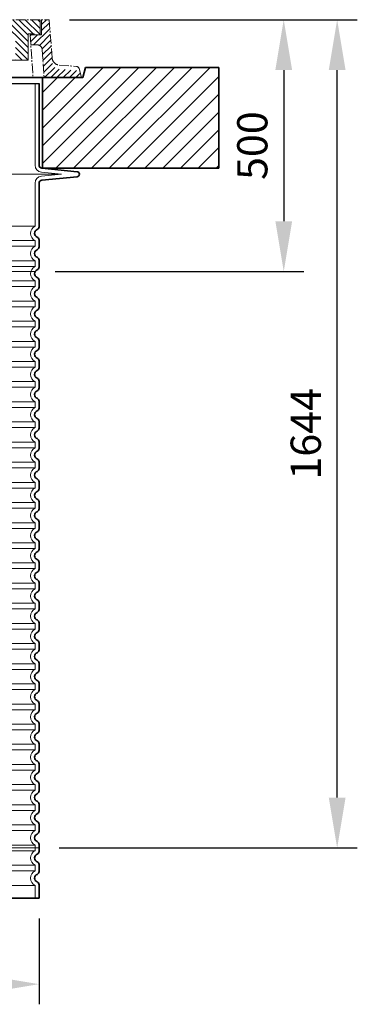
# Model space of a CAD drawing. Units: millimetres. Extents: x 47837 to 94576, y 200394 to 219357.
# Drawn here: x 89996 to 90666, y 214290 to 216245 of the extents above; entities that cross this region are included whole.
import ezdxf

# ---------------------------------------------------------------- set-up
doc = ezdxf.new("R2010")
doc.units = ezdxf.units.MM
for name, pattern in [('ACAD_ISO02W100', [15, 12, -3]), ('CENTER2', [28.575000000000003, 19.05, -3.175, 3.175, -3.175]), ('DASHED', [0])]:
    doc.linetypes.add(name, pattern=pattern)
doc.layers.get('DEFPOINTS').update_dxf_attribs({"color": 250})
for name, color, linetype, lineweight in [('AM_8', 1, 'Continuous', 25), ('kote', 252, 'Continuous', 9), ('Skrytá (ISO)', 1, 'DASHED', 18), ('Viditelná (ISO)', 7, 'Continuous', 35)]:
    doc.layers.add(name, color=color, linetype=linetype, lineweight=lineweight)
doc.styles.get("Standard").update_dxf_attribs({"font": 'ISOCP.SHX'})
doc.styles.add('Styl textu40', font='arial.ttf')
doc.dimstyles.new('VARIABEL-ST', dxfattribs={"dimscale": 40, "dimtxt": 7, "dimasz": 2.5, "dimexe": 1, "dimexo": 1, "dimgap": 0.6, "dimtad": 1, "dimdsep": 46, "dimtxsty": 'Standard', "dimcen": 0, "dimclrd": 256, "dimclre": 256, "dimclrt": 5, "dimadec": 0, "dimazin": 0, "dimtp": 0.1, "dimtm": 0.1, "dimtfac": 0.71, "dimtdec": 3, "dimtmove": 0, "dimatfit": 3, "dimfxl": 1, "dimtzin": 0, "dimarcsym": 0})

# ---------------------------------------------------------------- blocks, each defined once
blk = doc.blocks.new('*D166')
at = {"layer": 'DEFPOINTS', "color": 0, "transparency": 16777216}
for p in [(89198.14722541941, 214500.6230601349), (90034.19722541934, 214500.6230601349), (90034.19722541934, 214330.1105718195)]:
    blk.add_point(p, dxfattribs=at)
at = {"layer": 'kote', "lineweight": -2, "transparency": 16777216}
for p, q in [((89198.14722541941, 214460.6230601349), (89198.14722541941, 214290.1105718195)), ((90034.19722541934, 214460.6230601349), (90034.19722541934, 214290.1105718195)), ((89298.14722541941, 214330.1105718195), (89934.19722541934, 214330.1105718195))]:
    blk.add_line(p, q, dxfattribs=at)
at = {"layer": 'kote', "transparency": 16777216}
for points in [[(89298.14722541941, 214346.7772384862), (89298.14722541941, 214313.4439051529), (89198.14722541941, 214330.1105718195)], [(89934.19722541934, 214346.7772384862), (89934.19722541934, 214313.4439051529), (90034.19722541934, 214330.1105718195)]]:
    blk.add_solid(points, dxfattribs=at)
at = {"layer": 'kote', "transparency": 16777216, "insert": (89616.17222541943, 214386.4229865535), "char_height": 60, "attachment_point": 5, "style": 'Styl textu40'}
blk.add_mtext('Ø836', dxfattribs=at)
blk = doc.blocks.new('*D167')
at = {"layer": 'DEFPOINTS', "color": 0, "transparency": 16777216}
for p in [(90054.34320178977, 216244.8497183077), (90626.03325963792, 216244.8497183077), (90034.19722541934, 214600.6230601349)]:
    blk.add_point(p, dxfattribs=at)
at = {"layer": 'kote', "lineweight": -2, "transparency": 16777216}
for p, q in [((90094.34320178977, 216244.8497183077), (90666.03325963792, 216244.8497183077)), ((90626.03325963792, 214700.6230601349), (90626.03325963792, 216144.8497183077)), ((90074.19722541934, 214600.6230601349), (90666.03325963792, 214600.6230601349))]:
    blk.add_line(p, q, dxfattribs=at)
at = {"layer": 'kote', "transparency": 16777216}
for points in [[(90609.36659297124, 216144.8497183077), (90642.69992630459, 216144.8497183077), (90626.03325963792, 216244.8497183077)], [(90609.36659297124, 214700.6230601349), (90642.69992630459, 214700.6230601349), (90626.03325963792, 214600.6230601349)]]:
    blk.add_solid(points, dxfattribs=at)
at = {"layer": 'kote', "transparency": 16777216, "insert": (90571.39888037459, 215422.7363892213), "char_height": 60, "attachment_point": 5, "rotation": 90, "style": 'Styl textu40'}
blk.add_mtext('1644', dxfattribs=at)
blk = doc.blocks.new('*D172')
at = {"layer": 'DEFPOINTS', "color": 0, "transparency": 16777216}
for p in [(90054.34320178977, 216244.8497183077), (90026.40492384415, 215744.8497183077), (90519.97855495138, 215744.8497183077)]:
    blk.add_point(p, dxfattribs=at)
at = {"layer": 'kote', "lineweight": -2, "transparency": 16777216}
for p, q in [((90094.34320178977, 216244.8497183077), (90559.97855495138, 216244.8497183077)), ((90519.97855495138, 216144.8497183077), (90519.97855495138, 215844.8497183077)), ((90066.40492384415, 215744.8497183077), (90559.97855495138, 215744.8497183077))]:
    blk.add_line(p, q, dxfattribs=at)
at = {"layer": 'kote', "transparency": 16777216}
for points in [[(90503.3118882847, 216144.8497183077), (90536.64522161805, 216144.8497183077), (90519.97855495138, 216244.8497183077)], [(90503.3118882847, 215844.8497183077), (90536.64522161805, 215844.8497183077), (90519.97855495138, 215744.8497183077)]]:
    blk.add_solid(points, dxfattribs=at)
at = {"layer": 'kote', "transparency": 16777216, "insert": (90465.34417568805, 215994.8497183078), "char_height": 60, "attachment_point": 5, "rotation": 90, "style": 'Styl textu40'}
blk.add_mtext('500', dxfattribs=at)

msp = doc.modelspace()

# ---------------------------------------------------------------- hatches: boundary and pattern name
at = {"ltscale": 4}
h = msp.add_hatch(dxfattribs=at)
h.set_pattern_fill('ANSI31', color=1, scale=70, style=0)
h.set_pattern_definition([(45, (66200.8493972168, 207246.2571873796), (-6.18718433538229, 6.187184335382291), [])])
edge = h.paths.add_edge_path()
edge.add_line((90039.3292017898, 216214.8497183077), (90016.3292017898, 216214.8497183077))
edge.add_line((90016.3292017898, 216214.8497183077), (90017.7175257912, 216194.9465593942))
edge.add_line((90017.71752579114, 216194.9465593942), (90030.5336543672, 216194.8807468809))
edge.add_arc((90030.50027451455, 216184.8808025918), 10.00000000000173, 3.9901439578570717, 89.80874717725419, ccw=False)
edge.add_line((90040.47603486502, 216185.5766513054), (90044.36320870207, 216129.8497183077))
edge.add_line((90044.36320870207, 216129.8497183077), (90116.3292017898, 216129.8497183077))
edge.add_line((90116.3292017898, 216129.8497183077), (90113.69070253707, 216147.7538658085))
edge.add_arc((90111.07329492667, 216145.9067644754), 3.203530229919438, -146.1733514270826, 35.210571939279305, ccw=False)
edge.add_line((90108.41204021545, 216144.1234166977), (90074.05885297823, 216146.7037139554))
edge.add_arc((90075.18235107092, 216161.6615798471), 14.99999999999665, 183.9901439578344, 265.7045307400516, ccw=False)
edge.add_line((90060.21871054545, 216160.6178067767), (90054.34320178983, 216244.8497183077))
edge.add_line((90054.34320178977, 216244.8497183077), (90039.32920178975, 216244.8497183077))
edge.add_line((90039.3292017898, 216244.8497183077), (90039.3292017898, 216214.8497183077))
edge = h.paths.add_edge_path()
edge.add_arc((89202.15812906506, 216184.8808025918), 9.999999999994255, 90.19125282274581, 176.0098560421429, ccw=False)
edge.add_line((89202.1247492123, 216194.8807468809), (89216.55645121919, 216194.9548555771))
edge.add_line((89216.55645121937, 216194.9548555771), (89216.32920178986, 216214.8497183077))
edge.add_line((89216.3292017898, 216214.8497183077), (89193.3292017898, 216214.8497183077))
edge.add_line((89193.3292017898, 216214.8497183077), (89193.3292017898, 216244.8497183077))
edge.add_line((89193.3292017898, 216244.8497183077), (89178.31520178978, 216244.8497183077))
edge.add_line((89178.31520178984, 216244.8497183077), (89172.43969303428, 216160.6178067767))
edge.add_arc((89157.47605250869, 216161.6615798471), 14.99999999999852, 274.2954692599196, 356.00985604215174, ccw=False)
edge.add_line((89158.59955060133, 216146.7037139554), (89124.24636336404, 216144.1234166977))
edge.add_arc((89124.76320178981, 216138.1457183077), 6.000000000000955, 94.9415674272249, 164.2502986262194)
edge.add_line((89118.98846188257, 216139.7743309089), (89116.32920178975, 216129.8497183077))
edge.add_line((89116.3292017898, 216129.8497183077), (89188.29519487754, 216129.8497183077))
edge.add_line((89188.29519487754, 216129.8497183077), (89192.1823687146, 216185.5766513054))
h = msp.add_hatch(dxfattribs=at)
h.set_pattern_fill('ANSI31', color=1, scale=70, angle=90, style=0)
h.set_pattern_definition([(135, (66200.8493972168, 207246.2571873796), (-6.187184335382291, -6.18718433538229), [])])
h.paths.add_polyline_path([(89266.64362553135, 216209.7370974388), (89266.64362553135, 216195.3370974388), (89307.84939721692, 216195.3370974388), (89307.84939721692, 216208.1571873797), (89293.04939721688, 216208.1571873797), (89293.04939721688, 216244.8497183077), (89196.3292017898, 216244.8497183077), (89196.3292017898, 216214.8497183077), (89208.14939721685, 216214.8497183077), (89208.14939721685, 216216.7571873796), (89219.84939721692, 216216.7571873796), (89220.14939721685, 216164.2571873796), (89245.14939721685, 216164.2571873796), (89245.40944567975, 216209.7656684009, -0.4125408936790876), (89250.40936404909, 216214.7370974388), (89261.64362553135, 216214.7370974388, -0.4142135623729016)])
h.paths.add_polyline_path([(89982.24903953052, 216214.7370974388, -0.4125408936793046), (89987.24895789986, 216209.7656684009), (89987.50900636276, 216164.2571873796), (90012.50900636276, 216164.2571873796), (90012.80900636269, 216216.7571873796), (90024.50900636276, 216216.7571873796), (90024.50900636276, 216214.8497183077), (90036.3292017898, 216214.8497183077), (90036.3292017898, 216244.8497183077), (89939.60900636273, 216244.8497183077), (89939.60900636273, 216208.1571873796), (89924.80900636269, 216208.1571873797), (89924.80900636269, 216195.3370974388), (89966.01477804827, 216195.3370974388), (89966.01477804827, 216209.7370974388, -0.4142135623729818), (89971.01477804827, 216214.7370974388)])
at = {"layer": 'AM_8'}
h = msp.add_hatch(dxfattribs=at)
h.set_pattern_fill('_U', color=256, scale=25, angle=45, style=0, pattern_type=0)
h.set_pattern_definition([(45, (87237.62443967303, 195406.9666927958), (-17.67766952966369, 17.67766952966369), [])])
h.paths.add_polyline_path([(88841.3292017898, 215949.9122183077), (89191.3292017898, 215949.9122183077), (89191.3292017898, 216129.9122183077), (89111.3292017898, 216129.9122183077), (89106.3292017898, 216149.9122183077), (88841.3292017898, 216149.9122183077)])
h.paths.add_polyline_path([(90041.3292017898, 215949.9122183077), (90391.3292017898, 215949.9122183077), (90391.3292017898, 216149.9122183077), (90126.3292017898, 216149.9122183077), (90121.3292017898, 216129.9122183077), (90041.3292017898, 216129.9122183077)])

# ---------------------------------------------------------------- linework, layer by layer
at = {"linetype": 'CENTER2', "lineweight": 5}
for p, q in [((89616.3292017898, 216244.8497183077), (90054.34320178977, 216244.8497183077)), ((90054.34320178977, 216244.8497183077), (90060.21871054545, 216168.6728377048)), ((90016.3292017898, 216214.8497183077), (90022.25828775205, 216129.8497183077)), ((90040.47603486502, 216185.5766513054), (90044.36320870207, 216129.8497183077)), ((90074.05885297828, 216154.7587448834), (90108.28820178984, 216152.1877492358)), ((90118.47076835693, 216129.9122183077), (90113.69020178984, 216147.7537492358))]:
    msp.add_line(p, q, dxfattribs=at)
at = {"linetype": 'CENTER2', "lineweight": 5, "ltscale": 4}
for p, q in [((90036.3292017898, 216244.8497183077), (90036.3292017898, 216214.8497183077)), ((90039.3292017898, 216244.8497183077), (90039.3292017898, 216214.8497183077)), ((90012.80900636269, 216216.7571873796), (90012.50900636276, 216164.2571873796)), ((90024.50900636276, 216216.7571873796), (90012.80900636269, 216216.7571873796)), ((90039.3292017898, 216214.8497183077), (90016.3292017898, 216214.8497183077)), ((90024.50900636276, 216214.8497183077), (90024.50900636276, 216216.7571873796)), ((90017.71752579114, 216194.9465593942), (90030.53365436732, 216194.8807468809)), ((90012.50900636276, 216164.2571873796), (89858.77264272631, 216164.2571873796))]:
    msp.add_line(p, q, dxfattribs=at)
msp.add_line((89198.19722541934, 216117.8674153975), (90034.19722541934, 216117.8674153975))
at = {"linetype": 'CENTER2', "lineweight": 5}
for centre, radius, start, end in [((90030.50027451455, 216184.8808025918), 10, 3.990143957160077, 89.80874717771282), ((90075.18235107092, 216169.7166107752), 15, 183.9901439571601, 265.704530738241), ((90107.8952017898, 216146.2007492358), 6, 15.00199999911581, 86.23799999737591)]:
    msp.add_arc(centre, radius, start, end, dxfattribs=at)
at = {"layer": 'Skrytá (ISO)', "ltscale": 11.63976573944092}
msp.add_line((90026.19722541934, 216117.8674153975), (90026.19722541934, 215956.0547705229), dxfattribs=at)
at = {"layer": 'Skrytá (ISO)', "ltscale": 3.83970308303833}
for p, q in [((90038.80872949865, 215942.1237949985), (90078.94866698305, 215938.1230601354)), ((90038.80872949865, 215934.1223252714), (90078.94866698305, 215938.1230601345))]:
    msp.add_line(p, q, dxfattribs=at)
at = {"layer": 'Skrytá (ISO)', "ltscale": 13.01827239990234}
msp.add_line((89153.44578385586, 215938.1230601349), (90078.94866698305, 215938.1230601349), dxfattribs=at)
at = {"layer": 'Skrytá (ISO)', "ltscale": 10.2974853515625}
msp.add_line((90026.19722541934, 215920.1913497469), (90026.19722541934, 215835.0105547049), dxfattribs=at)
at = {"layer": 'Skrytá (ISO)', "ltscale": 12.97603321075439}
for p, q in [((90026.19722541934, 215835.0105547049), (89206.19722541934, 215835.0105547049)), ((89206.19722541934, 215806.2355655649), (90026.19722541934, 215806.2355655649)), ((90026.19722541934, 215795.0105547049), (89206.19722541934, 215795.0105547049)), ((89206.19722541934, 215766.2355655649), (90026.19722541934, 215766.2355655649)), ((90026.19722541934, 215755.0105547049), (89206.19722541934, 215755.0105547049)), ((89206.19722541934, 215726.2355655649), (90026.19722541934, 215726.2355655649)), ((90026.19722541934, 215715.0105547049), (89206.19722541934, 215715.0105547049)), ((89206.19722541934, 215686.2355655649), (90026.19722541934, 215686.2355655649)), ((90026.19722541934, 215675.0105547049), (89206.19722541934, 215675.0105547049)), ((89206.19722541934, 215646.2355655649), (90026.19722541934, 215646.2355655649)), ((90026.19722541934, 215635.0105547049), (89206.19722541934, 215635.0105547049)), ((89206.19722541934, 215606.2355655649), (90026.19722541934, 215606.2355655649)), ((90026.19722541934, 215595.0105547049), (89206.19722541934, 215595.0105547049)), ((89206.19722541934, 215566.2355655649), (90026.19722541934, 215566.2355655649)), ((90026.19722541934, 215555.0105547049), (89206.19722541934, 215555.0105547049)), ((89206.19722541934, 215526.2355655649), (90026.19722541934, 215526.2355655649)), ((90026.19722541934, 215515.0105547049), (89206.19722541934, 215515.0105547049)), ((89206.19722541934, 215486.235565565), (90026.19722541934, 215486.235565565)), ((90026.19722541934, 215475.0105547048), (89206.19722541934, 215475.0105547048)), ((89206.19722541934, 215446.235565565), (90026.19722541934, 215446.235565565)), ((90026.19722541934, 215435.0105547048), (89206.19722541934, 215435.0105547048)), ((89206.19722541934, 215406.235565565), (90026.19722541934, 215406.235565565)), ((90026.19722541934, 215395.0105547048), (89206.19722541934, 215395.0105547048)), ((89206.19722541934, 215366.235565565), (90026.19722541934, 215366.235565565)), ((90026.19722541934, 215355.0105547048), (89206.19722541934, 215355.0105547048)), ((89206.19722541934, 215326.235565565), (90026.19722541934, 215326.235565565)), ((90026.19722541934, 215315.0105547048), (89206.19722541934, 215315.0105547048)), ((89206.19722541934, 215286.235565565), (90026.19722541934, 215286.235565565)), ((90026.19722541934, 215275.0105547048), (89206.19722541934, 215275.0105547048)), ((89206.19722541934, 215246.235565565), (90026.19722541934, 215246.235565565)), ((90026.19722541934, 215235.0105547048), (89206.19722541934, 215235.0105547048)), ((89206.19722541934, 215206.235565565), (90026.19722541934, 215206.235565565)), ((90026.19722541934, 215195.0105547048), (89206.19722541934, 215195.0105547048)), ((89206.19722541934, 215166.235565565), (90026.19722541934, 215166.235565565)), ((90026.19722541934, 215155.0105547048), (89206.19722541934, 215155.0105547048)), ((89206.19722541934, 215126.235565565), (90026.19722541934, 215126.235565565)), ((90026.19722541934, 215115.0105547048), (89206.19722541934, 215115.0105547048)), ((89206.19722541934, 215086.235565565), (90026.19722541934, 215086.235565565)), ((90026.19722541934, 215075.0105547048), (89206.19722541934, 215075.0105547048)), ((89206.19722541934, 215046.235565565), (90026.19722541934, 215046.235565565)), ((90026.19722541934, 215035.0105547048), (89206.19722541934, 215035.0105547048)), ((89206.19722541934, 215006.235565565), (90026.19722541934, 215006.235565565)), ((90026.19722541934, 214995.0105547048), (89206.19722541934, 214995.0105547048)), ((89206.19722541934, 214966.235565565), (90026.19722541934, 214966.235565565)), ((90026.19722541934, 214955.0105547048), (89206.19722541934, 214955.0105547048)), ((89206.19722541934, 214926.235565565), (90026.19722541934, 214926.235565565)), ((90026.19722541934, 214915.0105547048), (89206.19722541934, 214915.0105547048)), ((89206.19722541934, 214886.235565565), (90026.19722541934, 214886.235565565)), ((90026.19722541934, 214875.0105547048), (89206.19722541934, 214875.0105547048)), ((89206.19722541934, 214846.235565565), (90026.19722541934, 214846.235565565)), ((90026.19722541934, 214835.0105547048), (89206.19722541934, 214835.0105547048)), ((89206.19722541934, 214806.235565565), (90026.19722541934, 214806.235565565)), ((90026.19722541934, 214795.0105547048), (89206.19722541934, 214795.0105547048)), ((89206.19722541934, 214766.235565565), (90026.19722541934, 214766.235565565)), ((90026.19722541934, 214755.0105547048), (89206.19722541934, 214755.0105547048)), ((89206.19722541934, 214726.235565565), (90026.19722541934, 214726.235565565)), ((90026.19722541934, 214715.0105547048), (89206.19722541934, 214715.0105547048)), ((89206.19722541934, 214686.235565565), (90026.19722541934, 214686.235565565)), ((90026.19722541934, 214675.0105547048), (89206.19722541934, 214675.0105547048)), ((89206.19722541934, 214646.235565565), (90026.19722541934, 214646.235565565)), ((90026.19722541934, 214635.0105547048), (89206.19722541934, 214635.0105547048)), ((89206.19722541934, 214606.235565565), (90026.19722541934, 214606.235565565)), ((90026.19722541934, 214595.0105547049), (89206.19722541934, 214595.0105547049)), ((89206.19722541934, 214566.235565565), (90026.19722541934, 214566.235565565)), ((90026.19722541934, 214555.0105547049), (89206.19722541934, 214555.0105547049)), ((89206.19722541934, 214526.235565565), (90026.19722541934, 214526.235565565))]:
    msp.add_line(p, q, dxfattribs=at)
at = {"layer": 'Skrytá (ISO)', "ltscale": 1.068395018577576}
for p, q in [((90026.19722541934, 215806.2355655649), (90026.19722541934, 215795.0105547049)), ((90026.19722541934, 215766.2355655649), (90026.19722541934, 215755.0105547049)), ((90026.19722541934, 215726.2355655649), (90026.19722541934, 215715.0105547049)), ((90026.19722541934, 215686.2355655649), (90026.19722541934, 215675.0105547049)), ((90026.19722541934, 215646.2355655649), (90026.19722541934, 215635.0105547049)), ((90026.19722541934, 215606.2355655649), (90026.19722541934, 215595.0105547049)), ((90026.19722541934, 215566.2355655649), (90026.19722541934, 215555.0105547049)), ((90026.19722541934, 215526.2355655649), (90026.19722541934, 215515.0105547049)), ((90026.19722541934, 215486.235565565), (90026.19722541934, 215475.0105547048)), ((90026.19722541934, 215446.235565565), (90026.19722541934, 215435.0105547048)), ((90026.19722541934, 215406.235565565), (90026.19722541934, 215395.0105547048)), ((90026.19722541934, 215366.235565565), (90026.19722541934, 215355.0105547048)), ((90026.19722541934, 215326.235565565), (90026.19722541934, 215315.0105547048)), ((90026.19722541934, 215286.235565565), (90026.19722541934, 215275.0105547048)), ((90026.19722541934, 215246.235565565), (90026.19722541934, 215235.0105547048)), ((90026.19722541934, 215206.235565565), (90026.19722541934, 215195.0105547048)), ((90026.19722541934, 215166.235565565), (90026.19722541934, 215155.0105547048)), ((90026.19722541934, 215126.235565565), (90026.19722541934, 215115.0105547048)), ((90026.19722541934, 215086.235565565), (90026.19722541934, 215075.0105547048)), ((90026.19722541934, 215046.235565565), (90026.19722541934, 215035.0105547048)), ((90026.19722541934, 215006.235565565), (90026.19722541934, 214995.0105547048)), ((90026.19722541934, 214966.235565565), (90026.19722541934, 214955.0105547048)), ((90026.19722541934, 214926.235565565), (90026.19722541934, 214915.0105547048)), ((90026.19722541934, 214886.235565565), (90026.19722541934, 214875.0105547048)), ((90026.19722541934, 214846.235565565), (90026.19722541934, 214835.0105547048)), ((90026.19722541934, 214806.235565565), (90026.19722541934, 214795.0105547048)), ((90026.19722541934, 214766.235565565), (90026.19722541934, 214755.0105547048)), ((90026.19722541934, 214726.235565565), (90026.19722541934, 214715.0105547048)), ((90026.19722541934, 214686.235565565), (90026.19722541934, 214675.0105547048)), ((90026.19722541934, 214646.235565565), (90026.19722541934, 214635.0105547048)), ((90026.19722541934, 214606.235565565), (90026.19722541934, 214595.0105547049)), ((90026.19722541934, 214566.235565565), (90026.19722541934, 214555.0105547049))]:
    msp.add_line(p, q, dxfattribs=at)
at = {"layer": 'Skrytá (ISO)', "ltscale": 2.437923192977905}
msp.add_line((90026.19722541934, 214526.235565565), (90026.19722541934, 214500.6230601349), dxfattribs=at)
at = {"layer": 'Skrytá (ISO)', "ltscale": 1.960823655128479}
for centre, start, end in [((90040.19722541934, 215956.0547705229), 180, 264.3081458325655), ((90040.19722541934, 215920.1913497469), 95.69185416743444, 180)]:
    msp.add_arc(centre, 14, start, end, dxfattribs=at)
at = {"layer": 'Skrytá (ISO)', "ltscale": 3.405312061309814}
for centre, radius in [((90033.19722541934, 215820.6230601349), 16.00000000000001), ((90033.19722541934, 215780.6230601349), 16.00000000000001), ((90033.19722541934, 215740.6230601349), 16.00000000000001), ((90033.19722541934, 215700.6230601349), 16.00000000000001), ((90033.19722541934, 215660.6230601349), 16.00000000000001), ((90033.19722541934, 215620.6230601349), 16.00000000000001), ((90033.19722541934, 215580.6230601349), 16.00000000000001), ((90033.19722541934, 215540.6230601349), 16.00000000000001), ((90033.19722541934, 215500.6230601349), 16), ((90033.19722541934, 215460.6230601349), 16), ((90033.19722541934, 215420.6230601349), 16), ((90033.19722541934, 215380.6230601349), 16), ((90033.19722541934, 215340.6230601349), 16), ((90033.19722541934, 215300.6230601349), 16), ((90033.19722541934, 215260.6230601349), 16), ((90033.19722541934, 215220.6230601349), 16), ((90033.19722541934, 215180.6230601349), 16), ((90033.19722541934, 215140.6230601349), 16), ((90033.19722541934, 215100.6230601349), 16), ((90033.19722541934, 215060.6230601349), 16), ((90033.19722541934, 215020.6230601349), 16), ((90033.19722541934, 214980.6230601349), 16), ((90033.19722541934, 214940.6230601349), 16), ((90033.19722541934, 214900.6230601349), 16), ((90033.19722541934, 214860.6230601349), 16), ((90033.19722541934, 214820.6230601349), 16.00000000000001), ((90033.19722541934, 214780.6230601349), 16.00000000000001), ((90033.19722541934, 214740.6230601349), 16.00000000000001), ((90033.19722541934, 214700.6230601349), 16.00000000000001), ((90033.19722541934, 214660.6230601349), 16), ((90033.19722541934, 214620.6230601349), 16), ((90033.19722541934, 214580.6230601349), 16.00000000000001), ((90033.19722541934, 214540.6230601349), 16.00000000000001)]:
    msp.add_arc(centre, radius, 115.944479772371, 244.055520227629, dxfattribs=at)
at = {"layer": 'Viditelná (ISO)'}
for p, q in [((90126.3292017898, 216149.9122183077), (90121.3292017898, 216129.9122183077)), ((90391.3292017898, 216149.9122183077), (90126.3292017898, 216149.9122183077)), ((90391.3292017898, 215949.9122183077), (90391.3292017898, 216149.9122183077)), ((90041.3292017898, 216129.9122183077), (89191.3292017898, 216129.9122183077)), ((90041.3292017898, 216129.9122183077), (89749.6399055206, 216129.9122183077)), ((90034.19722541934, 216117.8674153975), (90034.19722541934, 215956.0547705229)), ((90121.3292017898, 216129.9122183077), (90041.3292017898, 216129.9122183077)), ((90041.3292017898, 216129.9122183077), (90041.3292017898, 215949.9122183077)), ((90118.47076835693, 216129.9122183077), (90041.3292017898, 216129.9122183077)), ((90039.60215573909, 215950.0843524409), (90109.69311681972, 215943.0984085368)), ((90041.3292017898, 215949.9122183077), (90391.3292017898, 215949.9122183077)), ((90039.60215573909, 215926.1617678289), (90109.69311681972, 215933.1477117331)), ((90034.19722541934, 215920.1913497469), (90034.19722541934, 215833.6997569659)), ((90034.19722541934, 215807.5463633039), (90034.19722541934, 215793.6997569659)), ((90034.19722541934, 215767.5463633039), (90034.19722541934, 215753.6997569659)), ((90034.19722541934, 215727.5463633039), (90034.19722541934, 215713.6997569659)), ((90034.19722541934, 215687.5463633039), (90034.19722541934, 215673.6997569659)), ((90034.19722541934, 215647.5463633039), (90034.19722541934, 215633.6997569659)), ((90034.19722541934, 215607.5463633039), (90034.19722541934, 215593.6997569659)), ((90034.19722541934, 215567.5463633039), (90034.19722541934, 215553.6997569659)), ((90034.19722541934, 215527.5463633039), (90034.19722541934, 215513.6997569659)), ((90034.19722541934, 215487.5463633043), (90034.19722541934, 215473.6997569655)), ((90034.19722541934, 215447.5463633043), (90034.19722541934, 215433.6997569655)), ((90034.19722541934, 215407.5463633043), (90034.19722541934, 215393.6997569655)), ((90034.19722541934, 215367.5463633043), (90034.19722541934, 215353.6997569655)), ((90034.19722541934, 215327.5463633043), (90034.19722541934, 215313.6997569655)), ((90034.19722541934, 215287.5463633043), (90034.19722541934, 215273.6997569655)), ((90034.19722541934, 215247.5463633043), (90034.19722541934, 215233.6997569655)), ((90034.19722541934, 215207.5463633043), (90034.19722541934, 215193.6997569655)), ((90034.19722541934, 215167.5463633043), (90034.19722541934, 215153.6997569655)), ((90034.19722541934, 215127.5463633043), (90034.19722541934, 215113.6997569655)), ((90034.19722541934, 215087.5463633043), (90034.19722541934, 215073.6997569655)), ((90034.19722541934, 215047.5463633043), (90034.19722541934, 215033.6997569655)), ((90034.19722541934, 215007.5463633043), (90034.19722541934, 214993.6997569655)), ((90034.19722541934, 214967.5463633043), (90034.19722541934, 214953.6997569655)), ((90034.19722541934, 214927.5463633043), (90034.19722541934, 214913.6997569655)), ((90034.19722541934, 214887.5463633043), (90034.19722541934, 214873.6997569655)), ((90034.19722541934, 214847.5463633043), (90034.19722541934, 214833.6997569655)), ((90034.19722541934, 214807.5463633043), (90034.19722541934, 214793.6997569655)), ((90034.19722541934, 214767.5463633043), (90034.19722541934, 214753.6997569655)), ((90034.19722541934, 214727.5463633043), (90034.19722541934, 214713.6997569655)), ((90034.19722541934, 214687.5463633043), (90034.19722541934, 214673.6997569655)), ((90034.19722541934, 214647.5463633043), (90034.19722541934, 214633.6997569655)), ((90034.19722541934, 214607.5463633043), (90034.19722541934, 214593.6997569656)), ((90034.19722541934, 214567.5463633043), (90034.19722541934, 214553.6997569656)), ((90034.19722541934, 214527.5463633043), (90034.19722541934, 214500.6230601349)), ((90034.19722541934, 214500.6230601349), (89198.19722541934, 214500.6230601349))]:
    msp.add_line(p, q, dxfattribs=at)
at = {"layer": 'Viditelná (ISO)', "linetype": 'CENTER2', "lineweight": 5}
for p, q in [((90041.3292017898, 216129.9122183077), (89749.6399055206, 216129.9122183077)), ((90118.47076835693, 216129.9122183077), (90041.3292017898, 216129.9122183077))]:
    msp.add_line(p, q, dxfattribs=at)
at = {"layer": 'Viditelná (ISO)', "linetype": 'ACAD_ISO02W100', "lineweight": 9, "ltscale": 5}
for p, q in [((90026.40492384415, 215744.8497183077), (89205.98952699476, 215744.8497183077)), ((90034.19722541934, 214600.6230601349), (89198.19722541934, 214600.6230601349))]:
    msp.add_line(p, q, dxfattribs=at)
at = {"layer": 'Viditelná (ISO)'}
for centre, radius, start, end in [((90040.19722541934, 215956.0547705229), 6.000000000000002, 180, 264.3081458325655), ((90109.19722541934, 215938.1230601349), 5, 275.6918541674344, 84.30814583256557), ((90040.19722541934, 215920.1913497469), 6.000000000000001, 95.69185416743444, 180), ((90033.19722541934, 215820.6230601349), 8.000000000000002, 110.9248324286567, 249.0751675713433), ((90028.19722541934, 215833.6997569659), 6.000000000000001, 290.9248324282125, 0), ((90028.19722541934, 215807.5463633039), 6.000000000000002, 0, 69.07516757178746), ((90033.19722541934, 215780.6230601349), 8.000000000000002, 110.9248324286567, 249.0751675713433), ((90028.19722541934, 215793.6997569659), 6.000000000000001, 290.9248324282125, 0), ((90028.19722541934, 215767.5463633039), 6.000000000000002, 0, 69.07516757178746), ((90033.19722541934, 215740.6230601349), 8.000000000000002, 110.9248324286567, 249.0751675713433), ((90028.19722541934, 215753.6997569659), 6.000000000000001, 290.9248324282125, 0), ((90028.19722541934, 215727.5463633039), 6.000000000000002, 0, 69.07516757178746), ((90033.19722541934, 215700.6230601349), 8.000000000000002, 110.9248324286567, 249.0751675713433), ((90028.19722541934, 215713.6997569659), 6.000000000000001, 290.9248324282125, 0), ((90028.19722541934, 215687.5463633039), 6.000000000000002, 0, 69.07516757178746), ((90033.19722541934, 215660.6230601349), 8.000000000000002, 110.9248324286567, 249.0751675713433), ((90028.19722541934, 215673.6997569659), 6.000000000000001, 290.9248324282125, 0), ((90028.19722541934, 215647.5463633039), 6.000000000000002, 0, 69.07516757178746), ((90033.19722541934, 215620.6230601349), 8.000000000000002, 110.9248324286567, 249.0751675713433), ((90028.19722541934, 215633.6997569659), 6.000000000000001, 290.9248324282125, 0), ((90028.19722541934, 215607.5463633039), 6.000000000000001, 0, 69.07516757178746), ((90028.19722541934, 215593.6997569659), 6.000000000000001, 290.9248324282125, 0), ((90033.19722541934, 215580.6230601349), 8.000000000000002, 110.9248324286567, 249.0751675713433), ((90028.19722541934, 215567.5463633039), 6.000000000000001, 0, 69.07516757178746), ((90028.19722541934, 215553.6997569659), 6.000000000000001, 290.9248324282125, 0), ((90033.19722541934, 215540.6230601349), 8.000000000000002, 110.9248324286567, 249.0751675713433), ((90028.19722541934, 215527.5463633039), 6.000000000000001, 0, 69.07516757178746), ((90028.19722541934, 215513.6997569659), 6.000000000000001, 290.9248324282125, 0), ((90033.19722541934, 215500.6230601349), 8.000000000000002, 110.9248324286567, 249.0751675713433), ((90028.19722541934, 215487.5463633043), 6.000000000000001, 0, 69.07516757178746), ((90028.19722541934, 215473.6997569655), 6.000000000000001, 290.9248324282125, 0), ((90033.19722541934, 215460.6230601349), 8.000000000000002, 110.9248324286567, 249.0751675713433), ((90028.19722541934, 215447.5463633043), 6.000000000000001, 0, 69.07516757178746), ((90028.19722541934, 215433.6997569655), 6.000000000000001, 290.9248324282125, 0), ((90033.19722541934, 215420.6230601349), 8.000000000000002, 110.9248324286567, 249.0751675713433), ((90028.19722541934, 215407.5463633043), 6.000000000000001, 0, 69.07516757178746), ((90028.19722541934, 215393.6997569655), 6.000000000000001, 290.9248324282125, 0), ((90033.19722541934, 215380.6230601349), 8.000000000000002, 110.9248324286567, 249.0751675713433), ((90028.19722541934, 215367.5463633043), 6.000000000000001, 0, 69.07516757178746), ((90028.19722541934, 215353.6997569655), 6.000000000000001, 290.9248324282125, 0), ((90033.19722541934, 215340.6230601349), 8.000000000000002, 110.9248324286567, 249.0751675713433), ((90028.19722541934, 215327.5463633043), 6.000000000000001, 0, 69.07516757178746), ((90033.19722541934, 215300.6230601349), 8.000000000000002, 110.9248324286567, 249.0751675713433), ((90028.19722541934, 215313.6997569655), 6.000000000000001, 290.9248324282125, 0), ((90028.19722541934, 215287.5463633043), 6.000000000000001, 0, 69.07516757178746), ((90033.19722541934, 215260.6230601349), 8.000000000000002, 110.9248324286567, 249.0751675713433), ((90028.19722541934, 215273.6997569655), 6.000000000000001, 290.9248324282125, 0), ((90028.19722541934, 215247.5463633043), 6.000000000000001, 0, 69.07516757178746), ((90033.19722541934, 215220.6230601349), 8.000000000000002, 110.9248324286567, 249.0751675713433), ((90028.19722541934, 215233.6997569655), 6.000000000000001, 290.9248324282125, 0), ((90028.19722541934, 215207.5463633043), 6.000000000000002, 0, 69.07516757178746), ((90033.19722541934, 215180.6230601349), 8.000000000000002, 110.9248324286567, 249.0751675713433), ((90028.19722541934, 215193.6997569655), 6.000000000000001, 290.9248324282125, 0), ((90028.19722541934, 215167.5463633043), 6.000000000000002, 0, 69.07516757178746), ((90033.19722541934, 215140.6230601349), 8.000000000000002, 110.9248324286567, 249.0751675713433), ((90028.19722541934, 215153.6997569655), 6.000000000000001, 290.9248324282125, 0), ((90028.19722541934, 215127.5463633043), 6.000000000000001, 0, 69.07516757178746), ((90033.19722541934, 215100.6230601349), 8.000000000000002, 110.9248324286567, 249.0751675713433), ((90028.19722541934, 215113.6997569655), 6.000000000000001, 290.9248324282125, 0), ((90028.19722541934, 215087.5463633043), 6.000000000000001, 0, 69.07516757178746), ((90033.19722541934, 215060.6230601349), 8.000000000000002, 110.9248324286567, 249.0751675713433), ((90028.19722541934, 215073.6997569655), 6.000000000000001, 290.9248324282125, 0), ((90028.19722541934, 215047.5463633043), 6.000000000000001, 0, 69.07516757178746), ((90033.19722541934, 215020.6230601349), 8.000000000000002, 110.9248324286567, 249.0751675713433), ((90028.19722541934, 215033.6997569655), 6.000000000000001, 290.9248324282125, 0), ((90028.19722541934, 215007.5463633043), 6.000000000000001, 0, 69.07516757178746), ((90033.19722541934, 214980.6230601349), 8.000000000000002, 110.9248324286567, 249.0751675713433), ((90028.19722541934, 214993.6997569655), 6.000000000000001, 290.9248324282125, 0), ((90028.19722541934, 214967.5463633043), 6.000000000000001, 0, 69.07516757178746), ((90033.19722541934, 214940.6230601349), 8.000000000000002, 110.9248324286567, 249.0751675713433), ((90028.19722541934, 214953.6997569655), 6.000000000000001, 290.9248324282125, 0), ((90028.19722541934, 214927.5463633043), 6.000000000000001, 0, 69.07516757178746), ((90033.19722541934, 214900.6230601349), 8.000000000000002, 110.9248324286567, 249.0751675713433), ((90028.19722541934, 214913.6997569655), 6.000000000000001, 290.9248324282125, 0), ((90028.19722541934, 214887.5463633043), 6.000000000000001, 0, 69.07516757178746), ((90033.19722541934, 214860.6230601349), 8.000000000000002, 110.9248324286567, 249.0751675713433), ((90028.19722541934, 214873.6997569655), 6.000000000000001, 290.9248324282125, 0), ((90028.19722541934, 214847.5463633043), 6.000000000000001, 0, 69.07516757178746), ((90033.19722541934, 214820.6230601349), 8.000000000000002, 110.9248324286567, 249.0751675713433), ((90028.19722541934, 214833.6997569655), 6.000000000000001, 290.9248324282125, 0), ((90028.19722541934, 214807.5463633043), 6.000000000000001, 0, 69.07516757178746), ((90033.19722541934, 214780.6230601349), 8.000000000000002, 110.9248324286567, 249.0751675713433), ((90028.19722541934, 214793.6997569655), 6.000000000000001, 290.9248324282125, 0), ((90028.19722541934, 214767.5463633043), 6.000000000000001, 0, 69.07516757178746), ((90033.19722541934, 214740.6230601349), 8.000000000000002, 110.9248324286567, 249.0751675713433), ((90028.19722541934, 214753.6997569655), 6.000000000000001, 290.9248324282125, 0), ((90028.19722541934, 214727.5463633043), 6.000000000000001, 0, 69.07516757178746), ((90028.19722541934, 214713.6997569655), 6.000000000000001, 290.9248324282125, 0), ((90033.19722541934, 214700.6230601349), 8.000000000000002, 110.9248324286567, 249.0751675713433), ((90028.19722541934, 214687.5463633043), 6.000000000000001, 0, 69.07516757178746), ((90028.19722541934, 214673.6997569655), 6.000000000000001, 290.9248324282125, 0), ((90033.19722541934, 214660.6230601349), 8.000000000000002, 110.9248324286567, 249.0751675713433), ((90028.19722541934, 214647.5463633043), 6.000000000000001, 0, 69.07516757178746), ((90028.19722541934, 214633.6997569655), 6.000000000000001, 290.9248324282125, 0), ((90033.19722541934, 214620.6230601349), 8.000000000000002, 110.9248324286567, 249.0751675713433), ((90028.19722541934, 214607.5463633043), 6.000000000000001, 0, 69.07516757178746), ((90028.19722541934, 214593.6997569656), 6.000000000000001, 290.9248324282125, 0), ((90033.19722541934, 214580.6230601349), 8, 110.9248324286567, 249.0751675713433), ((90028.19722541934, 214567.5463633043), 6.000000000000001, 0, 69.07516757178746), ((90028.19722541934, 214553.6997569656), 6.000000000000001, 290.9248324282125, 0), ((90033.19722541934, 214540.6230601349), 8, 110.9248324286567, 249.0751675713433), ((90028.19722541934, 214527.5463633043), 6.000000000000001, 0, 69.07516757178746)]:
    msp.add_arc(centre, radius, start, end, dxfattribs=at)

# ---------------------------------------------------------------- dimensions: what is measured, and where the dimension line sits
at = {"layer": 'kote'}
dim = msp.add_linear_dim(base=(90519.97855495138, 215744.8497183077), p1=(90054.34320178977, 216244.8497183077), p2=(90026.40492384415, 215744.8497183077), angle=90, dimstyle='VARIABEL-ST', override={"dimtxt": 1.5, "dimtoh": 1, "dimdec": 0, "dimpost": '<>', "dimtxsty": 'Styl textu40', "dimclrt": 256, "dimtofl": 0, "dimatfit": 0}, dxfattribs=at)
dim.commit()
dim.dimension.update_dxf_attribs({"geometry": '*D172', "text_midpoint": (90465.34417568805, 215994.8497183078)})
dim = msp.add_linear_dim(base=(90626.03325963792, 216244.8497183077), p1=(90034.19722541934, 214600.6230601349), p2=(90054.34320178977, 216244.8497183077), angle=90, dimstyle='VARIABEL-ST', override={"dimtxt": 1.5, "dimtoh": 1, "dimdec": 0, "dimpost": '<>', "dimtxsty": 'Styl textu40', "dimclrt": 256, "dimtofl": 0, "dimatfit": 0}, dxfattribs=at)
dim.commit()
dim.dimension.update_dxf_attribs({"geometry": '*D167', "text_midpoint": (90626.03325963789, 215422.7363892213), "dimtype": 160})
dim = msp.add_linear_dim(base=(90034.19722541934, 214330.1105718195), p1=(89198.14722541941, 214500.6230601349), p2=(90034.19722541934, 214500.6230601349), text='Ø<>', dimstyle='VARIABEL-ST', override={"dimtxt": 1.5, "dimtoh": 1, "dimdec": 0, "dimpost": '<>', "dimtxsty": 'Styl textu40', "dimclrt": 256, "dimtofl": 0, "dimatfit": 0}, dxfattribs=at)
dim.commit()
dim.dimension.update_dxf_attribs({"geometry": '*D166', "text_midpoint": (89616.17222541943, 214330.1105718195), "dimtype": 160})

doc.saveas('drawing.dxf')
